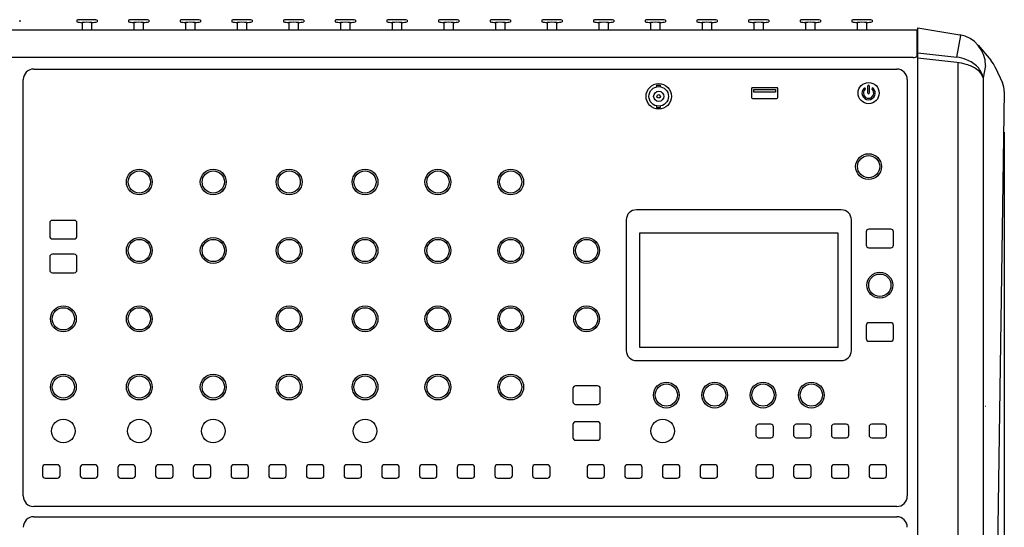
# Model space of a CAD drawing. Extents: x -1925 to 1975, y -1350 to 1325.
# Drawn here: x -1214 to -730, y -223 to 26 of the extents above; entities that cross this region are included whole.
import ezdxf

# ---------------------------------------------------------------- set-up
doc = ezdxf.new("R2010")
doc.units = 0
doc.header["$LTSCALE"] = 50.8
doc.layers.add('DATA', color=7, linetype='CONTINUOUS')
doc.layers.add('DIMNSIONS', color=7, linetype='CONTINUOUS')

msp = doc.modelspace()

# ---------------------------------------------------------------- linework, layer by layer
at = {"layer": 'DATA', "color": 7, "linetype": 'CONTINUOUS'}
for p, q in [((-1214.03, 25.86), (-1214.03, 24.99)), ((-1185.97, 25.86), (-1185.97, 24.99)), ((-1183.37, 24.77), (-1183.37, 20.91)), ((-1178.57, 20.91), (-1178.57, 24.77)), ((-1175.97, 25.86), (-1175.97, 24.99)), ((-1160.57, 25.86), (-1160.57, 24.99)), ((-1157.97, 24.77), (-1157.97, 20.91)), ((-1153.17, 20.91), (-1153.17, 24.77)), ((-1150.57, 25.86), (-1150.57, 24.99)), ((-1135.17, 25.86), (-1135.17, 24.99)), ((-1132.57, 24.77), (-1132.57, 20.91)), ((-1127.77, 20.91), (-1127.77, 24.77)), ((-1125.17, 25.86), (-1125.17, 24.99)), ((-1109.77, 25.86), (-1109.77, 24.99)), ((-1107.17, 24.77), (-1107.17, 20.91)), ((-1102.37, 20.91), (-1102.37, 24.77)), ((-1099.77, 25.86), (-1099.77, 24.99)), ((-1084.37, 25.86), (-1084.37, 24.99)), ((-1081.77, 24.77), (-1081.77, 20.91)), ((-1076.97, 20.91), (-1076.97, 24.77)), ((-1074.37, 25.86), (-1074.37, 24.99)), ((-1058.97, 25.86), (-1058.97, 24.99)), ((-1056.37, 24.77), (-1056.37, 20.91)), ((-1051.57, 20.91), (-1051.57, 24.77)), ((-1048.97, 25.86), (-1048.97, 24.99)), ((-1033.57, 25.86), (-1033.57, 24.99)), ((-1030.97, 24.77), (-1030.97, 20.91)), ((-1026.17, 20.91), (-1026.17, 24.77)), ((-1023.57, 25.86), (-1023.57, 24.99)), ((-1008.17, 25.86), (-1008.17, 24.99)), ((-1005.57, 24.77), (-1005.57, 20.91)), ((-1000.77, 20.91), (-1000.77, 24.77)), ((-998.17, 25.86), (-998.17, 24.99)), ((-982.77, 25.86), (-982.77, 24.99)), ((-980.17, 24.77), (-980.17, 20.91)), ((-975.37, 20.91), (-975.37, 24.77)), ((-972.77, 25.86), (-972.77, 24.99)), ((-957.37, 25.86), (-957.37, 24.99)), ((-954.77, 24.77), (-954.77, 20.91)), ((-949.97, 20.91), (-949.97, 24.77)), ((-947.37, 25.86), (-947.37, 24.99)), ((-931.97, 25.86), (-931.97, 24.99)), ((-929.37, 24.77), (-929.37, 20.91)), ((-924.57, 20.91), (-924.57, 24.77)), ((-921.97, 25.86), (-921.97, 24.99)), ((-906.57, 25.86), (-906.57, 24.99)), ((-903.97, 24.77), (-903.97, 20.91)), ((-899.17, 20.91), (-899.17, 24.77)), ((-896.57, 25.86), (-896.57, 24.99)), ((-881.17, 25.86), (-881.17, 24.99)), ((-878.57, 24.77), (-878.57, 20.91)), ((-873.77, 20.91), (-873.77, 24.77)), ((-871.17, 25.86), (-871.17, 24.99)), ((-855.77, 25.86), (-855.77, 24.99)), ((-853.17, 24.77), (-853.17, 20.91)), ((-848.37, 20.91), (-848.37, 24.77)), ((-845.77, 25.86), (-845.77, 24.99)), ((-830.37, 25.86), (-830.37, 24.99)), ((-827.77, 24.77), (-827.77, 20.91)), ((-822.97, 20.91), (-822.97, 24.77)), ((-820.37, 25.86), (-820.37, 24.99)), ((-804.97, 25.86), (-804.97, 24.99)), ((-802.37, 24.77), (-802.37, 20.91)), ((-797.57, 20.91), (-797.57, 24.77)), ((-794.97, 25.86), (-794.97, 24.99)), ((-772.8, 20.91), (-1627.2, 20.91)), ((-772.8, 8.39), (-772.8, 20.91)), ((-772.5, -500), (-772.5, 22.16)), ((-772.5, 22.16), (-751.82, 18.7)), ((-772.5, 19.02), (-772.8, 19.02)), ((-753.36, 7.73), (-751.3, 18.32)), ((-772.5, 9.88), (-753.36, 7.73)), ((-742.91, 13.57), (-736.61, 6.16)), ((-774.8, 7.54), (-1625.2, 7.54)), ((-753.36, 5.05), (-772.5, 7.2)), ((-752.76, -493.48), (-752.76, 4.96)), ((-1207.1, 1.85), (-782.9, 1.85)), ((-739.21, 3.64), (-740.42, -2.55)), ((-734.44, 2.75), (-730.93, -4.96)), ((-1212.3, -207.95), (-1212.3, -3.35)), ((-777.7, -3.35), (-777.7, -207.95)), ((-740.42, -2.55), (-740.42, -481.71)), ((-900.94, -6.08), (-900.94, -6.9)), ((-900.94, -6.08), (-898.94, -6.08)), ((-898.94, -6.87), (-898.94, -6.08)), ((-854.28, -7.83), (-854.28, -12.13)), ((-841.78, -7.33), (-853.78, -7.33)), ((-853.08, -8.23), (-842.48, -8.23)), ((-853.08, -9.53), (-853.08, -8.23)), ((-842.48, -9.53), (-853.08, -9.53)), ((-842.48, -8.23), (-842.48, -9.53)), ((-841.28, -12.13), (-841.28, -7.83)), ((-797.07, -9.98), (-797.07, -6.48)), ((-796.37, -6.48), (-796.37, -9.98)), ((-730, -9.26), (-736.46, -435)), ((-853.78, -12.63), (-841.78, -12.63)), ((-900.94, -16.26), (-900.94, -17.08)), ((-900.94, -17.08), (-898.94, -17.08)), ((-898.94, -17.08), (-898.94, -16.29)), ((-810.15, -67.34), (-910.85, -67.34)), ((-1187.17, -72.53), (-1197.97, -72.53)), ((-915.85, -72.34), (-915.85, -136.44)), ((-805.15, -136.44), (-805.15, -72.34)), ((-1199.27, -73.83), (-1199.27, -80.33)), ((-1185.87, -80.33), (-1185.87, -73.83)), ((-785.8, -76.84), (-796.6, -76.84)), ((-1197.97, -81.63), (-1187.17, -81.63)), ((-909.22, -78.71), (-811.78, -78.71)), ((-909.22, -134.97), (-909.22, -78.71)), ((-811.78, -78.71), (-811.78, -134.97)), ((-797.9, -78.14), (-797.9, -84.64)), ((-784.5, -84.64), (-784.5, -78.14)), ((-796.6, -85.94), (-785.8, -85.94)), ((-1199.27, -90.47), (-1199.27, -96.97)), ((-1187.17, -89.17), (-1197.97, -89.17)), ((-1185.87, -96.97), (-1185.87, -90.47)), ((-1197.97, -98.27), (-1187.17, -98.27)), ((-797.9, -124.14), (-797.9, -130.64)), ((-785.8, -122.84), (-796.6, -122.84)), ((-784.5, -130.64), (-784.5, -124.14)), ((-811.78, -134.97), (-909.22, -134.97)), ((-796.6, -131.94), (-785.8, -131.94)), ((-910.85, -141.44), (-810.15, -141.44)), ((-929.94, -153.83), (-940.74, -153.83)), ((-942.04, -155.13), (-942.04, -161.63)), ((-928.64, -161.63), (-928.64, -155.13)), ((-940.74, -162.93), (-929.94, -162.93)), ((-739.3, -164.02), (-739.34, -164)), ((-942.04, -172.78), (-942.04, -179.28)), ((-929.94, -171.48), (-940.74, -171.48)), ((-928.64, -179.28), (-928.64, -172.78)), ((-852.09, -174.03), (-852.09, -178.03)), ((-844.79, -172.73), (-850.79, -172.73)), ((-843.49, -178.03), (-843.49, -174.03)), ((-833.56, -174.03), (-833.56, -178.03)), ((-826.26, -172.73), (-832.26, -172.73)), ((-824.96, -178.03), (-824.96, -174.03)), ((-815.03, -174.03), (-815.03, -178.03)), ((-807.73, -172.73), (-813.73, -172.73)), ((-806.43, -178.03), (-806.43, -174.03)), ((-796.5, -174.03), (-796.5, -178.03)), ((-789.2, -172.73), (-795.2, -172.73)), ((-787.9, -178.03), (-787.9, -174.03)), ((-940.74, -180.58), (-929.94, -180.58)), ((-850.79, -179.33), (-844.79, -179.33)), ((-832.26, -179.33), (-826.26, -179.33)), ((-813.73, -179.33), (-807.73, -179.33)), ((-795.2, -179.33), (-789.2, -179.33)), ((-1195.5, -192.62), (-1201.5, -192.62)), ((-1176.97, -192.62), (-1182.97, -192.62)), ((-1158.44, -192.62), (-1164.44, -192.62)), ((-1139.91, -192.62), (-1145.91, -192.62)), ((-1121.38, -192.62), (-1127.38, -192.62)), ((-1102.85, -192.62), (-1108.85, -192.62)), ((-1084.32, -192.62), (-1090.32, -192.62)), ((-1065.79, -192.62), (-1071.79, -192.62)), ((-1047.26, -192.62), (-1053.26, -192.62)), ((-1028.73, -192.62), (-1034.73, -192.62)), ((-1010.2, -192.62), (-1016.2, -192.62)), ((-991.67, -192.62), (-997.67, -192.62)), ((-973.14, -192.62), (-979.14, -192.62)), ((-954.61, -192.62), (-960.61, -192.62)), ((-927.84, -192.62), (-933.84, -192.62)), ((-909.31, -192.62), (-915.31, -192.62)), ((-890.78, -192.62), (-896.78, -192.62)), ((-872.25, -192.62), (-878.25, -192.62)), ((-844.79, -192.62), (-850.79, -192.62)), ((-826.26, -192.62), (-832.26, -192.62)), ((-807.73, -192.62), (-813.73, -192.62)), ((-789.2, -192.62), (-795.2, -192.62)), ((-1202.8, -193.92), (-1202.8, -197.92)), ((-1194.2, -197.92), (-1194.2, -193.92)), ((-1184.27, -193.92), (-1184.27, -197.92)), ((-1175.67, -197.92), (-1175.67, -193.92)), ((-1165.74, -193.92), (-1165.74, -197.92)), ((-1157.14, -197.92), (-1157.14, -193.92)), ((-1147.21, -193.92), (-1147.21, -197.92)), ((-1138.61, -197.92), (-1138.61, -193.92)), ((-1128.68, -193.92), (-1128.68, -197.92)), ((-1120.08, -197.92), (-1120.08, -193.92)), ((-1110.15, -193.92), (-1110.15, -197.92)), ((-1101.55, -197.92), (-1101.55, -193.92)), ((-1091.62, -193.92), (-1091.62, -197.92)), ((-1083.02, -197.92), (-1083.02, -193.92)), ((-1073.09, -193.92), (-1073.09, -197.92)), ((-1064.49, -197.92), (-1064.49, -193.92)), ((-1054.56, -193.92), (-1054.56, -197.92)), ((-1045.96, -197.92), (-1045.96, -193.92)), ((-1036.03, -193.92), (-1036.03, -197.92)), ((-1027.43, -197.92), (-1027.43, -193.92)), ((-1017.5, -193.92), (-1017.5, -197.92)), ((-1008.9, -197.92), (-1008.9, -193.92)), ((-998.97, -193.92), (-998.97, -197.92)), ((-990.37, -197.92), (-990.37, -193.92)), ((-980.44, -193.92), (-980.44, -197.92)), ((-971.84, -197.92), (-971.84, -193.92)), ((-961.91, -193.92), (-961.91, -197.92)), ((-953.31, -197.92), (-953.31, -193.92)), ((-935.14, -193.92), (-935.14, -197.92)), ((-926.54, -197.92), (-926.54, -193.92)), ((-916.61, -193.92), (-916.61, -197.92)), ((-908.01, -197.92), (-908.01, -193.92)), ((-898.08, -193.92), (-898.08, -197.92)), ((-889.48, -197.92), (-889.48, -193.92)), ((-879.55, -193.92), (-879.55, -197.92)), ((-870.95, -197.92), (-870.95, -193.92)), ((-852.09, -193.92), (-852.09, -197.92)), ((-843.49, -197.92), (-843.49, -193.92)), ((-833.56, -193.92), (-833.56, -197.92)), ((-824.96, -197.92), (-824.96, -193.92)), ((-815.03, -193.92), (-815.03, -197.92)), ((-806.43, -197.92), (-806.43, -193.92)), ((-796.5, -193.92), (-796.5, -197.92)), ((-787.9, -197.92), (-787.9, -193.92)), ((-1201.5, -199.22), (-1195.5, -199.22)), ((-1182.97, -199.22), (-1176.97, -199.22)), ((-1164.44, -199.22), (-1158.44, -199.22)), ((-1145.91, -199.22), (-1139.91, -199.22)), ((-1127.38, -199.22), (-1121.38, -199.22)), ((-1108.85, -199.22), (-1102.85, -199.22)), ((-1090.32, -199.22), (-1084.32, -199.22)), ((-1071.79, -199.22), (-1065.79, -199.22)), ((-1053.26, -199.22), (-1047.26, -199.22)), ((-1034.73, -199.22), (-1028.73, -199.22)), ((-1016.2, -199.22), (-1010.2, -199.22)), ((-997.67, -199.22), (-991.67, -199.22)), ((-979.14, -199.22), (-973.14, -199.22)), ((-960.61, -199.22), (-954.61, -199.22)), ((-933.84, -199.22), (-927.84, -199.22)), ((-915.31, -199.22), (-909.31, -199.22)), ((-896.78, -199.22), (-890.78, -199.22)), ((-878.25, -199.22), (-872.25, -199.22)), ((-850.79, -199.22), (-844.79, -199.22)), ((-832.26, -199.22), (-826.26, -199.22)), ((-813.73, -199.22), (-807.73, -199.22)), ((-795.2, -199.22), (-789.2, -199.22)), ((-782.9, -213.15), (-1207.1, -213.15)), ((-1207.1, -218.15), (-782.9, -218.15))]:
    msp.add_line(p, q, dxfattribs=at)
for centre, radius in [((-796.72, -9.98), 5.2), ((-899.89, -11.58), 6.25), ((-899.89, -11.58), 4.8), ((-899.89, -11.58), 2.5), ((-899.89, -11.58), 0.875), ((-796.72, -46.13), 6.35), ((-796.72, -46.13), 5.47), ((-1155.24, -53.67), 6.35), ((-1155.24, -53.67), 5.47), ((-1118.88, -53.67), 6.35), ((-1118.88, -53.67), 5.47), ((-1081.56, -53.67), 6.35), ((-1081.56, -53.67), 5.47), ((-1044.24, -53.67), 6.35), ((-1044.24, -53.67), 5.47), ((-1008.44, -53.67), 6.35), ((-1008.44, -53.67), 5.47), ((-972.64, -53.67), 6.35), ((-972.64, -53.67), 5.47), ((-1155.24, -87.32), 6.35), ((-1155.24, -87.32), 5.47), ((-1118.88, -87.32), 6.35), ((-1118.88, -87.32), 5.47), ((-1081.56, -87.32), 6.35), ((-1081.56, -87.32), 5.47), ((-1044.24, -87.32), 6.35), ((-1044.24, -87.32), 5.47), ((-1008.44, -87.32), 6.35), ((-1008.44, -87.32), 5.47), ((-972.64, -87.32), 6.35), ((-972.64, -87.32), 5.47), ((-935.34, -87.32), 6.35), ((-935.34, -87.32), 5.47), ((-791.2, -104.39), 6.35), ((-791.2, -104.39), 5.47), ((-1192.57, -120.92), 6.35), ((-1192.57, -120.92), 5.47), ((-1155.24, -120.92), 6.35), ((-1155.24, -120.92), 5.47), ((-1081.56, -120.92), 6.35), ((-1081.56, -120.92), 5.47), ((-1044.24, -120.92), 6.35), ((-1044.24, -120.92), 5.47), ((-1008.44, -120.92), 6.35), ((-1008.44, -120.92), 5.47), ((-972.64, -120.92), 6.35), ((-972.64, -120.92), 5.47), ((-935.34, -120.92), 6.35), ((-935.34, -120.92), 5.47), ((-1192.57, -154.42), 6.35), ((-1192.57, -154.42), 5.47), ((-1155.24, -154.42), 6.35), ((-1155.24, -154.42), 5.47), ((-1118.88, -154.42), 6.35), ((-1118.88, -154.42), 5.47), ((-1081.56, -154.42), 6.35), ((-1081.56, -154.42), 5.47), ((-1044.24, -154.42), 6.35), ((-1044.24, -154.42), 5.47), ((-1008.44, -154.42), 6.35), ((-1008.44, -154.42), 5.47), ((-972.64, -154.42), 6.35), ((-972.64, -154.42), 5.47), ((-896.14, -158.38), 6.35), ((-896.14, -158.38), 5.47), ((-872.38, -158.38), 6.35), ((-872.38, -158.38), 5.47), ((-848.62, -158.38), 6.35), ((-848.62, -158.38), 5.47), ((-824.86, -158.38), 6.35), ((-824.86, -158.38), 5.47), ((-1192.57, -176.03), 5.8), ((-1155.24, -176.03), 5.8), ((-1118.88, -176.03), 5.8), ((-1044.24, -176.03), 5.8), ((-897.94, -176.03), 5.8)]:
    msp.add_circle(centre, radius, dxfattribs=at)
for centre, radius, start, end in [((-1184.99, 23.07), 2.96, 85.7844, 109.3942), ((-1183.94, 33.79), 9.03, 257.0321, 273.6421), ((-1180.97, -83.64), 109.72, 88.0146, 91.9854), ((-1180.97, -98.51), 123.3, 88.8847, 91.1153), ((-1178, 33.79), 9.03, 266.3579, 282.9679), ((-1176.95, 23.07), 2.96, 70.6048, 94.2166), ((-1159.59, 23.07), 2.96, 85.7844, 109.3942), ((-1158.54, 33.79), 9.03, 257.0321, 273.6421), ((-1155.57, -83.64), 109.72, 88.0146, 91.9854), ((-1155.57, -98.51), 123.3, 88.8847, 91.1153), ((-1152.6, 33.79), 9.03, 266.3579, 282.9679), ((-1151.55, 23.07), 2.96, 70.6048, 94.2166), ((-1134.19, 23.07), 2.96, 85.7844, 109.3942), ((-1133.14, 33.79), 9.03, 257.0321, 273.6421), ((-1130.17, -83.64), 109.72, 88.0146, 91.9854), ((-1130.17, -98.51), 123.3, 88.8847, 91.1153), ((-1127.2, 33.79), 9.03, 266.3579, 282.9679), ((-1126.15, 23.07), 2.96, 70.6048, 94.2166), ((-1108.79, 23.07), 2.96, 85.7844, 109.3942), ((-1107.74, 33.79), 9.03, 257.0321, 273.6421), ((-1104.77, -83.64), 109.72, 88.0146, 91.9854), ((-1104.77, -98.51), 123.3, 88.8847, 91.1153), ((-1101.8, 33.79), 9.03, 266.3579, 282.9679), ((-1100.75, 23.07), 2.96, 70.6048, 94.2166), ((-1083.39, 23.07), 2.96, 85.7844, 109.3942), ((-1082.34, 33.79), 9.03, 257.0321, 273.6421), ((-1079.37, -83.64), 109.72, 88.0146, 91.9854), ((-1079.37, -98.51), 123.3, 88.8847, 91.1153), ((-1076.4, 33.79), 9.03, 266.3579, 282.9679), ((-1075.35, 23.07), 2.96, 70.6048, 94.2166), ((-1057.99, 23.07), 2.96, 85.7844, 109.3942), ((-1056.94, 33.79), 9.03, 257.0321, 273.6421), ((-1053.97, -83.64), 109.72, 88.0146, 91.9854), ((-1053.97, -98.51), 123.3, 88.8847, 91.1153), ((-1051, 33.79), 9.03, 266.3579, 282.9679), ((-1049.95, 23.07), 2.96, 70.6048, 94.2166), ((-1032.59, 23.07), 2.96, 85.7844, 109.3942), ((-1031.54, 33.79), 9.03, 257.0321, 273.6421), ((-1028.57, -83.64), 109.72, 88.0146, 91.9854), ((-1028.57, -98.51), 123.3, 88.8847, 91.1153), ((-1025.6, 33.79), 9.03, 266.3579, 282.9679), ((-1024.55, 23.07), 2.96, 70.6048, 94.2166), ((-1007.19, 23.07), 2.96, 85.7844, 109.3942), ((-1006.14, 33.79), 9.03, 257.0321, 273.6421), ((-1003.17, -83.64), 109.72, 88.0146, 91.9854), ((-1003.17, -98.51), 123.3, 88.8847, 91.1153), ((-1000.2, 33.79), 9.03, 266.3579, 282.9679), ((-999.15, 23.07), 2.96, 70.6048, 94.2166), ((-981.79, 23.07), 2.96, 85.7844, 109.3942), ((-980.74, 33.79), 9.03, 257.0321, 273.6421), ((-977.77, -83.64), 109.72, 88.0146, 91.9854), ((-977.77, -98.51), 123.3, 88.8847, 91.1153), ((-974.8, 33.79), 9.03, 266.3579, 282.9679), ((-973.75, 23.07), 2.96, 70.6048, 94.2166), ((-956.39, 23.07), 2.96, 85.7844, 109.3942), ((-955.34, 33.79), 9.03, 257.0321, 273.6421), ((-952.37, -83.64), 109.72, 88.0146, 91.9854), ((-952.37, -98.51), 123.3, 88.8847, 91.1153), ((-949.4, 33.79), 9.03, 266.3579, 282.9679), ((-948.35, 23.07), 2.96, 70.6048, 94.2166), ((-930.99, 23.07), 2.96, 85.7844, 109.3942), ((-929.94, 33.79), 9.03, 257.0321, 273.6421), ((-926.97, -83.64), 109.72, 88.0146, 91.9854), ((-926.97, -98.51), 123.3, 88.8847, 91.1153), ((-924, 33.79), 9.03, 266.3579, 282.9679), ((-922.95, 23.07), 2.96, 70.6048, 94.2166), ((-905.59, 23.07), 2.96, 85.7844, 109.3942), ((-904.54, 33.79), 9.03, 257.0321, 273.6421), ((-901.57, -83.64), 109.72, 88.0146, 91.9854), ((-901.57, -98.51), 123.3, 88.8847, 91.1153), ((-898.6, 33.79), 9.03, 266.3579, 282.9679), ((-897.55, 23.07), 2.96, 70.6048, 94.2166), ((-880.19, 23.07), 2.96, 85.7844, 109.3942), ((-879.14, 33.79), 9.03, 257.0321, 273.6421), ((-876.17, -83.64), 109.72, 88.0146, 91.9854), ((-876.17, -98.51), 123.3, 88.8847, 91.1153), ((-873.2, 33.79), 9.03, 266.3579, 282.9679), ((-872.15, 23.07), 2.96, 70.6048, 94.2166), ((-854.79, 23.07), 2.96, 85.7844, 109.3942), ((-853.74, 33.79), 9.03, 257.0321, 273.6421), ((-850.77, -83.64), 109.72, 88.0146, 91.9854), ((-850.77, -98.51), 123.3, 88.8847, 91.1153), ((-847.8, 33.79), 9.03, 266.3579, 282.9679), ((-846.75, 23.07), 2.96, 70.6048, 94.2166), ((-829.39, 23.07), 2.96, 85.7844, 109.3942), ((-828.34, 33.79), 9.03, 257.0321, 273.6421), ((-825.37, -83.64), 109.72, 88.0146, 91.9854), ((-825.37, -98.51), 123.3, 88.8847, 91.1153), ((-822.4, 33.79), 9.03, 266.3579, 282.9679), ((-821.35, 23.07), 2.96, 70.6048, 94.2166), ((-803.99, 23.07), 2.96, 85.7844, 109.3942), ((-802.94, 33.79), 9.03, 257.0321, 273.6421), ((-799.97, -83.64), 109.72, 88.0146, 91.9854), ((-799.97, -98.51), 123.3, 88.8847, 91.1153), ((-797, 33.79), 9.03, 266.3579, 282.9679), ((-795.95, 23.07), 2.96, 70.6048, 94.2166), ((-754.58, 3.58), 15.37, 0.2413, 79.65), ((-750.73, 18.2), 0.581, 140.5487, 168.4729), ((-774.93, 12.93), 5.39, 271.3434, 283.2672), ((-774.23, 9.74), 2.13, 284.5332, 301.0117), ((-773.44, 8.49), 0.649, 297.8647, 350.7946), ((-756.15, -12.08), 20.01, 67.6385, 82.0004), ((-756.9, -24.02), 29.28, 73.7253, 83.046), ((-754.37, -8.29), 15.83, 44.7266, 68.3765), ((-747.68, -3.29), 14.55, 23.0659, 40.4825), ((-1207.1, -3.35), 5.2, 90, 180), ((-782.9, -3.35), 5.2, 0, 90), ((-753.58, -13.1), 17.88, 55.6062, 74.1388), ((-747.11, -4.22), 6.89, 14.0067, 58.2737), ((-749.78, -3.87), 9.45, 8.0546, 45.2532), ((-853.78, -7.83), 0.5, 90, 180), ((-841.78, -7.83), 0.5, 0, 90), ((-796.72, -9.98), 3.25, 131.9319, 48.0681), ((-796.72, -9.98), 2.55, 131.9319, 48.0681), ((-798.66, -7.82), 0.35, 311.9319, 131.9319), ((-796.72, -6.48), 0.35, 0, 180), ((-794.78, -7.82), 0.35, 48.0681, 228.0681), ((-739.7, -9.11), 9.7, 359.131, 25.338), ((-853.78, -12.13), 0.5, 180, 270), ((-841.78, -12.13), 0.5, 270, 0), ((-796.72, -9.98), 0.35, 180, 0), ((-910.85, -72.34), 5, 90, 180), ((-810.15, -72.34), 5, 0, 90), ((-1197.97, -73.83), 1.3, 90, 180), ((-1187.17, -73.83), 1.3, 0, 90), ((-796.6, -78.14), 1.3, 90, 180), ((-785.8, -78.14), 1.3, 0, 90), ((-1197.97, -80.33), 1.3, 180, 270), ((-1187.17, -80.33), 1.3, 270, 0), ((-796.6, -84.64), 1.3, 180, 270), ((-785.8, -84.64), 1.3, 270, 0), ((-1197.97, -90.47), 1.3, 90, 180), ((-1187.17, -90.47), 1.3, 0, 90), ((-1197.97, -96.97), 1.3, 180, 270), ((-1187.17, -96.97), 1.3, 270, 0), ((-796.6, -124.14), 1.3, 90, 180), ((-785.8, -124.14), 1.3, 0, 90), ((-796.6, -130.64), 1.3, 180, 270), ((-785.8, -130.64), 1.3, 270, 0), ((-910.85, -136.44), 5, 180, 270), ((-810.15, -136.44), 5, 270, 0), ((-940.74, -155.13), 1.3, 90, 180), ((-929.94, -155.13), 1.3, 0, 90), ((-940.74, -161.63), 1.3, 180, 270), ((-929.94, -161.63), 1.3, 270, 0), ((-940.74, -172.78), 1.3, 90, 180), ((-929.94, -172.78), 1.3, 0, 90), ((-850.79, -174.03), 1.3, 90, 180), ((-844.79, -174.03), 1.3, 0, 90), ((-832.26, -174.03), 1.3, 90, 180), ((-826.26, -174.03), 1.3, 0, 90), ((-813.73, -174.03), 1.3, 90, 180), ((-807.73, -174.03), 1.3, 0, 90), ((-795.2, -174.03), 1.3, 90, 180), ((-789.2, -174.03), 1.3, 0, 90), ((-850.79, -178.03), 1.3, 180, 270), ((-844.79, -178.03), 1.3, 270, 0), ((-832.26, -178.03), 1.3, 180, 270), ((-826.26, -178.03), 1.3, 270, 0), ((-813.73, -178.03), 1.3, 180, 270), ((-807.73, -178.03), 1.3, 270, 0), ((-795.2, -178.03), 1.3, 180, 270), ((-789.2, -178.03), 1.3, 270, 0), ((-940.74, -179.28), 1.3, 180, 270), ((-929.94, -179.28), 1.3, 270, 0), ((-1201.5, -193.92), 1.3, 90, 180), ((-1195.5, -193.92), 1.3, 0, 90), ((-1182.97, -193.92), 1.3, 90, 180), ((-1176.97, -193.92), 1.3, 0, 90), ((-1164.44, -193.92), 1.3, 90, 180), ((-1158.44, -193.92), 1.3, 0, 90), ((-1145.91, -193.92), 1.3, 90, 180), ((-1139.91, -193.92), 1.3, 0, 90), ((-1127.38, -193.92), 1.3, 90, 180), ((-1121.38, -193.92), 1.3, 0, 90), ((-1108.85, -193.92), 1.3, 90, 180), ((-1102.85, -193.92), 1.3, 0, 90), ((-1090.32, -193.92), 1.3, 90, 180), ((-1084.32, -193.92), 1.3, 0, 90), ((-1071.79, -193.92), 1.3, 90, 180), ((-1065.79, -193.92), 1.3, 0, 90), ((-1053.26, -193.92), 1.3, 90, 180), ((-1047.26, -193.92), 1.3, 0, 90), ((-1034.73, -193.92), 1.3, 90, 180), ((-1028.73, -193.92), 1.3, 0, 90), ((-1016.2, -193.92), 1.3, 90, 180), ((-1010.2, -193.92), 1.3, 0, 90), ((-997.67, -193.92), 1.3, 90, 180), ((-991.67, -193.92), 1.3, 0, 90), ((-979.14, -193.92), 1.3, 90, 180), ((-973.14, -193.92), 1.3, 0, 90), ((-960.61, -193.92), 1.3, 90, 180), ((-954.61, -193.92), 1.3, 0, 90), ((-933.84, -193.92), 1.3, 90, 180), ((-927.84, -193.92), 1.3, 0, 90), ((-915.31, -193.92), 1.3, 90, 180), ((-909.31, -193.92), 1.3, 0, 90), ((-896.78, -193.92), 1.3, 90, 180), ((-890.78, -193.92), 1.3, 0, 90), ((-878.25, -193.92), 1.3, 90, 180), ((-872.25, -193.92), 1.3, 0, 90), ((-850.79, -193.92), 1.3, 90, 180), ((-844.79, -193.92), 1.3, 0, 90), ((-832.26, -193.92), 1.3, 90, 180), ((-826.26, -193.92), 1.3, 0, 90), ((-813.73, -193.92), 1.3, 90, 180), ((-807.73, -193.92), 1.3, 0, 90), ((-795.2, -193.92), 1.3, 90, 180), ((-789.2, -193.92), 1.3, 0, 90), ((-1201.5, -197.92), 1.3, 180, 270), ((-1195.5, -197.92), 1.3, 270, 0), ((-1182.97, -197.92), 1.3, 180, 270), ((-1176.97, -197.92), 1.3, 270, 0), ((-1164.44, -197.92), 1.3, 180, 270), ((-1158.44, -197.92), 1.3, 270, 0), ((-1145.91, -197.92), 1.3, 180, 270), ((-1139.91, -197.92), 1.3, 270, 0), ((-1127.38, -197.92), 1.3, 180, 270), ((-1121.38, -197.92), 1.3, 270, 0), ((-1108.85, -197.92), 1.3, 180, 270), ((-1102.85, -197.92), 1.3, 270, 0), ((-1090.32, -197.92), 1.3, 180, 270), ((-1084.32, -197.92), 1.3, 270, 0), ((-1071.79, -197.92), 1.3, 180, 270), ((-1065.79, -197.92), 1.3, 270, 0), ((-1053.26, -197.92), 1.3, 180, 270), ((-1047.26, -197.92), 1.3, 270, 0), ((-1034.73, -197.92), 1.3, 180, 270), ((-1028.73, -197.92), 1.3, 270, 0), ((-1016.2, -197.92), 1.3, 180, 270), ((-1010.2, -197.92), 1.3, 270, 0), ((-997.67, -197.92), 1.3, 180, 270), ((-991.67, -197.92), 1.3, 270, 0), ((-979.14, -197.92), 1.3, 180, 270), ((-973.14, -197.92), 1.3, 270, 0), ((-960.61, -197.92), 1.3, 180, 270), ((-954.61, -197.92), 1.3, 270, 0), ((-933.84, -197.92), 1.3, 180, 270), ((-927.84, -197.92), 1.3, 270, 0), ((-915.31, -197.92), 1.3, 180, 270), ((-909.31, -197.92), 1.3, 270, 0), ((-896.78, -197.92), 1.3, 180, 270), ((-890.78, -197.92), 1.3, 270, 0), ((-878.25, -197.92), 1.3, 180, 270), ((-872.25, -197.92), 1.3, 270, 0), ((-850.79, -197.92), 1.3, 180, 270), ((-844.79, -197.92), 1.3, 270, 0), ((-832.26, -197.92), 1.3, 180, 270), ((-826.26, -197.92), 1.3, 270, 0), ((-813.73, -197.92), 1.3, 180, 270), ((-807.73, -197.92), 1.3, 270, 0), ((-795.2, -197.92), 1.3, 180, 270), ((-789.2, -197.92), 1.3, 270, 0), ((-1207.1, -207.95), 5.2, 180, 270), ((-782.9, -207.95), 5.2, 270, 0), ((-1207.1, -223.35), 5.2, 90, 180), ((-782.9, -223.35), 5.2, 0, 90)]:
    msp.add_arc(centre, radius, start, end, dxfattribs=at)
at = {"layer": 'DIMNSIONS', "color": 7, "linetype": 'CONTINUOUS'}
msp.add_line((-730, -29.26), (-730, -670), dxfattribs=at)

doc.saveas('drawing.dxf')
